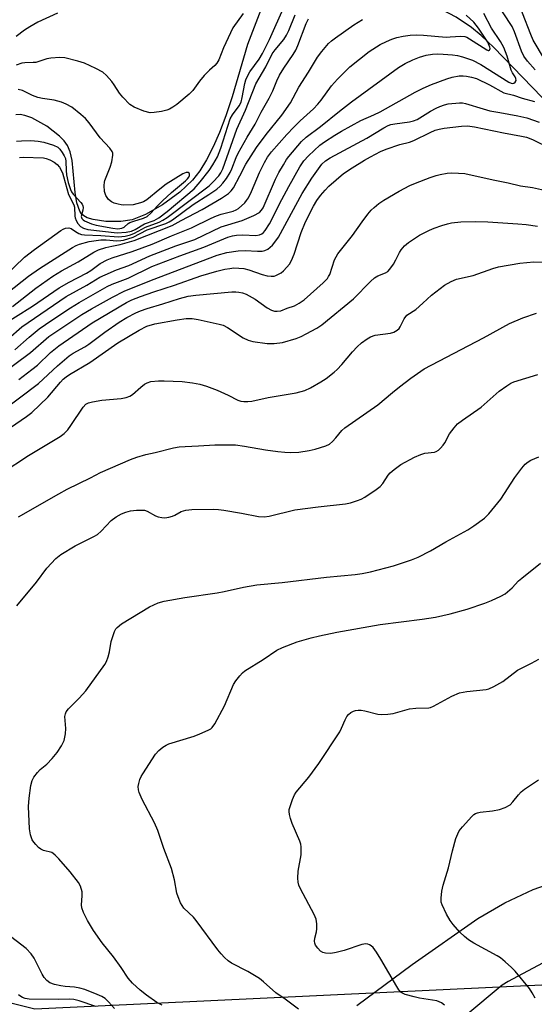
# Model space of a CAD drawing. Units: inches. Extents: x 1183769 to 1189768, y 517459 to 521459.
# Drawn here: x 1183964 to 1184109, y 520007 to 520284 of the extents above; entities that cross this region are included whole.
import ezdxf

# ---------------------------------------------------------------- set-up
doc = ezdxf.new("R2010")
doc.units = ezdxf.units.IN
doc.header["$MEASUREMENT"] = 0
for name, color, linetype in [('HYDRO-Single Line Stream', 4, 'Continuous'), ('NTRL-Trees', 3, 'Continuous'), ('TRANS-Road', 130, 'Continuous'), ('Undefined', 1, 'Continuous')]:
    doc.layers.add(name, color=color, linetype=linetype)

msp = doc.modelspace()

# ---------------------------------------------------------------- linework, layer by layer
at = {"layer": 'HYDRO-Single Line Stream'}
for points in [[(1184341.42, 520030.2), (1184305.71, 520088.36), (1184293.69, 520109.12), (1184264.05, 520157.23), (1184237.1, 520187.97), (1184213.27, 520204.36), (1184192.79, 520216.99), (1184169.45, 520231.02), (1184159.22, 520236.62), (1184146.3, 520240.81), (1184137.74, 520243.92), (1184130.68, 520246.97), (1184125.41, 520249.85), (1184121.44, 520252.75), (1184116.5, 520257.13), (1184111.32, 520262.24), (1184097.75, 520276.21), (1184094.17, 520279.6), (1184091.48, 520281.85), (1184087.15, 520284.73), (1184081.08, 520287.97), (1184056.01, 520299.35), (1184038.19, 520302.81)], [(1184036.03, 520297.18), (1184028.4, 520277.06), (1184024.06, 520262.3), (1184022.29, 520257), (1184020.52, 520252.33), (1184018.74, 520248.27), (1184016.84, 520244.58), (1184014.93, 520241.52), (1184012.87, 520238.87), (1184009.27, 520235.51), (1184004.44, 520231.97), (1183999.64, 520229.2), (1183995.9, 520227.72), (1183992.67, 520227.25), (1183988.47, 520227.28), (1183984.85, 520227.81), (1183983.25, 520228.3), (1183982.24, 520228.82), (1183981.63, 520229.39), (1183981.13, 520230.15), (1183980.33, 520232.46), (1183979.85, 520235.38), (1183978.95, 520244.42), (1183978.4, 520246.9), (1183977.67, 520248.65), (1183976.73, 520249.94), (1183975.45, 520251.27), (1183971.85, 520254.05), (1183967.58, 520256.41), (1183965.67, 520257.11), (1183964.35, 520257.38), (1183963.1, 520257.26)]]:
    msp.add_lwpolyline(points, dxfattribs=at)
at = {"layer": 'NTRL-Trees'}
msp.add_lwpolyline([(1184634.34, 519814.97), (1184581.37, 519808.94), (1184507.61, 519834.75), (1184453.96, 519869.62), (1184431.55, 519896.46), (1184339.7, 519976.82), (1184251.69, 520009.35), (1184131.14, 520013.18), (1183968.5, 520005.52), (1183838.39, 520038.05), (1183768.67, 520059.6), (1183768.69, 520474.3), (1183807.78, 520575.72), (1183882.4, 520740.27)], dxfattribs=at)
at = {"layer": 'TRANS-Road'}
for points in [[(1184059.15, 520006.54, 0), (1184074.8, 520018.05, 0), (1184093.27, 520030.99, 0), (1184100.86, 520035.49, 0), (1184108.85, 520039.22, 0), (1184117.17, 520042.15, 0)], [(1184111.48, 520018.5, 0), (1184101.76, 520013.27, 0), (1184100.13, 520012.26, 0), (1184089.85, 520003.69, 0)]]:
    msp.add_polyline3d(points, dxfattribs=at)
at = {"layer": 'Undefined'}
for points, elevation in [([(1184042.75, 520005.47), (1184038.99, 520008.37), (1184036.37, 520010.12), (1184032.88, 520013.23), (1184031.74, 520014.13), (1184028.51, 520016.11), (1184023.83, 520018.47), (1184022.93, 520019.13), (1184021.91, 520020.06), (1184020.94, 520021.07), (1184020.03, 520022.22), (1184013.92, 520030.51), (1184013.12, 520031.4), (1184010.48, 520033.98), (1184009.95, 520034.68), (1184009.53, 520035.45), (1184008.85, 520037.09), (1184008.48, 520038.21), (1184007.82, 520041.9), (1184006.95, 520045.15), (1184004.83, 520050.77), (1184003.1, 520055.78), (1184002.14, 520058), (1183998.7, 520064.57), (1183997.88, 520066.46), (1183997.66, 520067.3), (1183997.6, 520068.15), (1183997.74, 520069.01), (1183998.07, 520070.15), (1183998.41, 520070.98), (1183998.84, 520071.76), (1184002.5, 520077.25), (1184003.42, 520078.37), (1184004.49, 520079.25), (1184005.42, 520079.83), (1184006.23, 520080.18), (1184013.31, 520082.41), (1184014.96, 520083), (1184017.28, 520084.04), (1184018, 520084.45), (1184018.41, 520084.79), (1184019.2, 520085.82), (1184021.86, 520090.91), (1184024.45, 520096.95), (1184025.08, 520097.93), (1184026.18, 520099.32), (1184026.97, 520100.18), (1184027.65, 520100.74), (1184032.78, 520103.92), (1184036.64, 520106.53), (1184038.22, 520107.32), (1184042.36, 520108.94), (1184046.35, 520110.09), (1184048.64, 520110.64), (1184053.52, 520111.61), (1184065.72, 520113.81), (1184077.57, 520115.26), (1184081.33, 520115.86), (1184085.47, 520116.76), (1184090.27, 520118.09), (1184095.23, 520119.77), (1184097.12, 520120.51), (1184099.71, 520121.78), (1184100.97, 520122.47), (1184101.66, 520122.98), (1184102.94, 520124.14), (1184104.76, 520126.06), (1184105.62, 520126.86), (1184110.88, 520131.1)], 274), ([(1184083.87, 520006.62), (1184082.98, 520007.27), (1184081.69, 520007.83), (1184076.8, 520008.63), (1184075.36, 520008.95), (1184072.83, 520009.65), (1184072.05, 520010.01), (1184071.61, 520010.32), (1184071.04, 520010.91), (1184070.4, 520011.85), (1184065.97, 520019.56), (1184064.75, 520021.53), (1184063.74, 520022.88), (1184063.17, 520023.37), (1184062.75, 520023.62), (1184062.26, 520023.79), (1184061.7, 520023.87), (1184060.56, 520023.76), (1184055.62, 520022.04), (1184053.31, 520021.42), (1184051.85, 520021.2), (1184050.39, 520021.23), (1184049.58, 520021.43), (1184048.94, 520021.87), (1184048.18, 520022.65), (1184047.57, 520023.54), (1184047.37, 520024.06), (1184047.28, 520024.62), (1184047.3, 520025.48), (1184047.78, 520027.29), (1184047.9, 520028.11), (1184047.89, 520029.51), (1184047.68, 520030.88), (1184047.11, 520032.2), (1184043.3, 520039.4), (1184042.84, 520040.44), (1184042.62, 520041.25), (1184042.57, 520042.37), (1184042.67, 520044.38), (1184043.47, 520048.97), (1184043.49, 520051.18), (1184043.38, 520051.99), (1184043.13, 520052.8), (1184040.91, 520057.8), (1184040.44, 520059.18), (1184040.16, 520060.31), (1184040.07, 520061.15), (1184040.14, 520061.71), (1184041.07, 520064.51), (1184041.64, 520065.86), (1184042.1, 520066.6), (1184045.66, 520070.85), (1184048.46, 520074.63), (1184054.38, 520083.62), (1184054.89, 520084.62), (1184055.84, 520086.95), (1184056.34, 520087.88), (1184056.82, 520088.49), (1184057.49, 520089.02), (1184058.25, 520089.42), (1184058.78, 520089.58), (1184059.58, 520089.69), (1184060.4, 520089.69), (1184061.43, 520089.53), (1184065.07, 520088.55), (1184066.22, 520088.48), (1184067.95, 520088.52), (1184069.36, 520088.72), (1184074.03, 520090.02), (1184075.78, 520090.2), (1184079.44, 520090.35), (1184079.97, 520090.48), (1184080.77, 520090.83), (1184085.97, 520093.64), (1184088.1, 520094.6), (1184090.12, 520094.97), (1184095.56, 520095.48), (1184096.38, 520095.7), (1184097.72, 520096.3), (1184100.31, 520097.76), (1184104.43, 520100.98), (1184108.41, 520102.94), (1184110.42, 520104.05)], 276)]:
    msp.add_lwpolyline(points, dxfattribs=dict(at, elevation=elevation))
for points in [[(1184112.01, 520272.95, 258), (1184108.87, 520278.34, 258), (1184108.22, 520279.89, 258), (1184103.53, 520291.97, 258)], [(1184109.43, 520269.94, 256), (1184107.21, 520272.43, 256), (1184106.23, 520273.82, 256), (1184105.55, 520275.21, 256), (1184103.61, 520280.62, 256), (1184102.96, 520282.12, 256), (1184097.82, 520289.96, 256)], [(1183960.96, 520194.26, 254), (1183964.76, 520197.64, 254), (1183977.32, 520206.09, 254), (1183983.08, 520209.29, 254), (1183986.81, 520211.56, 254), (1183988.24, 520212.26, 254), (1183991.5, 520213.61, 254), (1183994.9, 520214.88, 254), (1184000.86, 520217.61, 254), (1184008.19, 520220.4, 254), (1184013.49, 520222.22, 254), (1184020.99, 520225.77, 254), (1184026.88, 520227.56, 254), (1184030.18, 520228.97, 254), (1184031.71, 520229.79, 254), (1184032.35, 520230.41, 254), (1184032.77, 520231.13, 254), (1184036.27, 520239.19, 254), (1184037.21, 520241.03, 254), (1184038.48, 520243.22, 254), (1184039.37, 520244.66, 254), (1184040.04, 520245.58, 254), (1184043.57, 520249.8, 254), (1184044.86, 520250.95, 254), (1184048.92, 520253.96, 254), (1184054.33, 520258.32, 254), (1184057.71, 520260.94, 254), (1184070.92, 520270.58, 254), (1184072.8, 520271.74, 254), (1184074.96, 520272.77, 254), (1184076.84, 520273.48, 254), (1184078.73, 520274.03, 254), (1184080.44, 520274.34, 254), (1184081.78, 520274.43, 254), (1184083.45, 520274.39, 254), (1184086.09, 520274.18, 254), (1184087.49, 520273.95, 254), (1184088.92, 520273.58, 254), (1184090.62, 520273.07, 254), (1184091.73, 520272.63, 254), (1184094.12, 520271.43, 254), (1184101.98, 520266.44, 254), (1184102.61, 520266.19, 254), (1184102.97, 520266.14, 254), (1184103.41, 520266.22, 254), (1184103.75, 520266.45, 254), (1184104.04, 520266.97, 254), (1184104, 520267.54, 254), (1184103.8, 520267.96, 254), (1184102.99, 520269.08, 254), (1184102.64, 520269.83, 254), (1184101.56, 520273.79, 254), (1184100.58, 520276.2, 254), (1184099.64, 520277.95, 254), (1184097.15, 520281.71, 254), (1184094.93, 520285.84, 254)], [(1184027.11, 520285.82, 244), (1184024.28, 520281.78, 244), (1184021.64, 520276.11, 244), (1184020.3, 520272.77, 244), (1184019.75, 520271.78, 244), (1184019.17, 520271.16, 244), (1184017.62, 520269.85, 244), (1184016.19, 520268.35, 244), (1184014.85, 520266.77, 244), (1184012.95, 520264.15, 244), (1184011.97, 520263.08, 244), (1184008.49, 520260.23, 244), (1184007.36, 520259.41, 244), (1184006.42, 520258.85, 244), (1184005.61, 520258.55, 244), (1184004.16, 520258.24, 244), (1184002.08, 520257.91, 244), (1184000.91, 520257.88, 244), (1183999.21, 520258.32, 244), (1183996.45, 520259.41, 244), (1183995.2, 520260.23, 244), (1183993.21, 520262.23, 244), (1183992.33, 520263.34, 244), (1183990.8, 520265.74, 244), (1183990.14, 520266.65, 244), (1183988.67, 520268.33, 244), (1183987.63, 520269.25, 244), (1183985.61, 520270.36, 244), (1183982.47, 520271.85, 244), (1183980.54, 520272.43, 244), (1183976.89, 520273.32, 244), (1183975.48, 520273.42, 244), (1183972.96, 520273.23, 244), (1183971.85, 520273.02, 244), (1183968.76, 520272.04, 244), (1183968, 520271.97, 244), (1183965.69, 520271.95, 244), (1183964.84, 520271.81, 244), (1183963.2, 520271.25, 244)], [(1183974.88, 520285.9, 246), (1183969.32, 520283.33, 246), (1183967.04, 520282.09, 246), (1183965.58, 520281.14, 246), (1183963.25, 520279.32, 246)], [(1183964.11, 520245.28, 244), (1183965.21, 520245.38, 244), (1183970.86, 520245.13, 244), (1183971.65, 520244.97, 244), (1183972.66, 520244.59, 244), (1183973.88, 520243.96, 244), (1183974.75, 520243.33, 244), (1183975.39, 520242.54, 244), (1183976.22, 520240.94, 244), (1183976.57, 520239.92, 244), (1183977.45, 520236.57, 244), (1183977.98, 520234.89, 244), (1183979.46, 520231.94, 244), (1183979.59, 520231.33, 244), (1183979.72, 520228.78, 244), (1183979.81, 520228.24, 244), (1183980.07, 520227.52, 244), (1183980.57, 520226.65, 244), (1183981.33, 520225.88, 244), (1183982.21, 520225.34, 244), (1183983.42, 520224.96, 244), (1183991.68, 520224.06, 244), (1183994.21, 520224.21, 244), (1183995.66, 520224.51, 244), (1183996.68, 520225.01, 244), (1183999.38, 520226.58, 244), (1184002.12, 520227.56, 244), (1184003.39, 520228.29, 244), (1184005.72, 520230.06, 244), (1184013.31, 520236.48, 244), (1184015.06, 520238.41, 244), (1184017.55, 520241.61, 244), (1184018.64, 520243.24, 244), (1184019.88, 520245.43, 244), (1184020.88, 520247.89, 244), (1184023.5, 520256.11, 244), (1184024.14, 520257.31, 244), (1184026, 520259.77, 244), (1184026.58, 520260.87, 244), (1184026.91, 520262.12, 244), (1184027.61, 520266.08, 244), (1184027.94, 520267.14, 244), (1184028.36, 520268.14, 244), (1184029.05, 520269.36, 244), (1184031.66, 520272.98, 244), (1184032.6, 520274.58, 244), (1184034.58, 520278.46, 244), (1184038.8, 520288, 244)], [(1183958.11, 520197.43, 252), (1183967.77, 520203.38, 252), (1183975.31, 520208.57, 252), (1183978.17, 520210.18, 252), (1183983.03, 520212.7, 252), (1183984.22, 520213.47, 252), (1183986.88, 520215.41, 252), (1183988.85, 520216.47, 252), (1183990.22, 520216.98, 252), (1183995.91, 520218.78, 252), (1184001.52, 520220.9, 252), (1184006.96, 520223.2, 252), (1184012.58, 520225.42, 252), (1184018.12, 520228.18, 252), (1184019.62, 520228.85, 252), (1184020.91, 520229.31, 252), (1184024.37, 520230.19, 252), (1184025.17, 520230.51, 252), (1184025.82, 520230.92, 252), (1184027.59, 520232.48, 252), (1184028.13, 520233.13, 252), (1184028.61, 520233.87, 252), (1184029.52, 520235.71, 252), (1184031.78, 520241, 252), (1184033.13, 520243.85, 252), (1184033.97, 520245.35, 252), (1184035.1, 520246.86, 252), (1184039.43, 520251.72, 252), (1184041.44, 520253.84, 252), (1184043.17, 520255.55, 252), (1184046.92, 520259.01, 252), (1184048.14, 520260.25, 252), (1184049.08, 520261.4, 252), (1184052.03, 520265.42, 252), (1184053.69, 520267.3, 252), (1184057.19, 520270.75, 252), (1184062.68, 520275.14, 252), (1184065.75, 520277.1, 252), (1184067.5, 520277.96, 252), (1184069.04, 520278.62, 252), (1184070.45, 520279.05, 252), (1184072.18, 520279.45, 252), (1184074.18, 520279.68, 252), (1184075.9, 520279.77, 252), (1184077.91, 520279.7, 252), (1184084.36, 520279.18, 252), (1184085.45, 520279.19, 252), (1184088.46, 520279.43, 252), (1184089.6, 520279.33, 252), (1184090.13, 520279.13, 252), (1184090.9, 520278.71, 252), (1184095.75, 520275.55, 252), (1184096.16, 520275.39, 252), (1184096.33, 520275.39, 252), (1184096.55, 520275.51, 252), (1184096.7, 520275.94, 252), (1184096.64, 520276.36, 252), (1184096.06, 520277.77, 252), (1184093.49, 520281.64, 252), (1184092.09, 520283.37, 252), (1184089.94, 520285.3, 252)], [(1183959.95, 520211.75, 246), (1183965.56, 520217.18, 246), (1183968.35, 520219.41, 246), (1183975.75, 520224.69, 246), (1183976.4, 520225.08, 246), (1183977.08, 520225.36, 246), (1183978.08, 520225.44, 246), (1183978.74, 520225.24, 246), (1183979.94, 520224.42, 246), (1183980.86, 520223.91, 246), (1183981.59, 520223.63, 246), (1183982.42, 520223.48, 246), (1183987.03, 520223.33, 246), (1183992.03, 520222.96, 246), (1183993.9, 520223.1, 246), (1183995.42, 520223.48, 246), (1183996.58, 520223.99, 246), (1183999.64, 520225.69, 246), (1184003.52, 520227.1, 246), (1184004.56, 520227.61, 246), (1184005.78, 520228.37, 246), (1184017.55, 520237.33, 246), (1184018.64, 520238.29, 246), (1184020.28, 520240.07, 246), (1184020.89, 520240.93, 246), (1184021.45, 520242.06, 246), (1184025.39, 520253.22, 246), (1184027.8, 520258.63, 246), (1184030.74, 520265.97, 246), (1184033.52, 520270.76, 246), (1184035.3, 520274.45, 246), (1184036.13, 520275.58, 246), (1184038.62, 520278.52, 246), (1184039.4, 520279.7, 246), (1184040.03, 520281, 246), (1184041.79, 520285.43, 246)], [(1183960.89, 520207.28, 248), (1183966.69, 520211.83, 248), (1183969.73, 520213.98, 248), (1183979.1, 520219.9, 248), (1183980.06, 520220.45, 248), (1183981.07, 520220.88, 248), (1183983.77, 520221.6, 248), (1183987.1, 520222.1, 248), (1183988.53, 520222.11, 248), (1183991.58, 520221.8, 248), (1183992.66, 520221.86, 248), (1183993.47, 520222, 248), (1183996.13, 520222.85, 248), (1184000.12, 520224.88, 248), (1184005.4, 520226.7, 248), (1184006.3, 520227.14, 248), (1184007.22, 520227.72, 248), (1184013.08, 520232.06, 248), (1184017.48, 520234.83, 248), (1184019.7, 520236.39, 248), (1184020.69, 520237.23, 248), (1184021.42, 520238.01, 248), (1184022.43, 520239.39, 248), (1184023.5, 520241.08, 248), (1184024, 520242.12, 248), (1184025.19, 520245.3, 248), (1184025.73, 520246.47, 248), (1184028.3, 520250.97, 248), (1184030.57, 520254.67, 248), (1184032.21, 520258, 248), (1184034.5, 520261.98, 248), (1184035.48, 520263.99, 248), (1184036.6, 520266.81, 248), (1184037.34, 520268.41, 248), (1184038.57, 520270.38, 248), (1184041.24, 520274.28, 248), (1184041.95, 520275.51, 248), (1184042.53, 520276.79, 248), (1184044.88, 520283.03, 248), (1184045.56, 520284.28, 248)], [(1183962.14, 520203.36, 250), (1183968.71, 520208.49, 250), (1183973.51, 520211.89, 250), (1183975.99, 520213.38, 250), (1183980.69, 520215.87, 250), (1183985.08, 520218.6, 250), (1183986.36, 520219.27, 250), (1183988.48, 520219.97, 250), (1183990.12, 520220.35, 250), (1183992.5, 520220.77, 250), (1183996.42, 520221.88, 250), (1184007.16, 520226.16, 250), (1184009.7, 520227.56, 250), (1184015.63, 520230.59, 250), (1184021.04, 520233.84, 250), (1184022.99, 520235.15, 250), (1184023.74, 520235.84, 250), (1184024.4, 520236.74, 250), (1184026.22, 520240.08, 250), (1184027.87, 520243.35, 250), (1184030.95, 520248.09, 250), (1184033.61, 520251.74, 250), (1184038.02, 520257.17, 250), (1184040.53, 520260.67, 250), (1184042.85, 520265.04, 250), (1184045.55, 520269.26, 250), (1184048.09, 520273.5, 250), (1184049.31, 520275.11, 250), (1184051.16, 520277.33, 250), (1184052.01, 520278.12, 250), (1184053.2, 520278.99, 250), (1184058.35, 520282.6, 250), (1184060.75, 520284.14, 250)], [(1183962.86, 520191.14, 256), (1183966.86, 520194.67, 256), (1183969.7, 520197.01, 256), (1183973.27, 520199.49, 256), (1183978.54, 520202.93, 256), (1183980.92, 520204.4, 256), (1183988.85, 520208.94, 256), (1183990.28, 520209.58, 256), (1183994.73, 520211.26, 256), (1184001.4, 520214.56, 256), (1184009.34, 520217.62, 256), (1184016.06, 520219.98, 256), (1184022.83, 520222.8, 256), (1184024.17, 520223.22, 256), (1184025.25, 520223.42, 256), (1184027.1, 520223.49, 256), (1184030.68, 520223.34, 256), (1184031.72, 520223.49, 256), (1184032.44, 520223.82, 256), (1184032.86, 520224.16, 256), (1184033.38, 520224.76, 256), (1184034.6, 520226.6, 256), (1184038.05, 520233.43, 256), (1184040.01, 520237.1, 256), (1184043.16, 520242.67, 256), (1184044.2, 520244.29, 256), (1184045.52, 520245.77, 256), (1184048.76, 520248.71, 256), (1184050.03, 520249.66, 256), (1184052.95, 520251.54, 256), (1184054.83, 520252.65, 256), (1184060.29, 520255.64, 256), (1184063.99, 520257.24, 256), (1184065.7, 520258.1, 256), (1184075.56, 520263.64, 256), (1184077.84, 520264.83, 256), (1184080.22, 520265.83, 256), (1184084.49, 520267.45, 256), (1184086.06, 520267.91, 256), (1184088.03, 520268.21, 256), (1184089.17, 520268.27, 256), (1184090.03, 520268.2, 256), (1184091.46, 520267.89, 256), (1184092.87, 520267.47, 256), (1184096.59, 520265.69, 256), (1184100.58, 520263.51, 256), (1184103.29, 520262.83, 256), (1184105.7, 520262.01, 256), (1184109.2, 520260.99, 256)], [(1183963.27, 520249.86, 242), (1183964.72, 520250, 242), (1183967.31, 520250.02, 242), (1183969.43, 520249.87, 242), (1183971, 520249.58, 242), (1183973.76, 520248.76, 242), (1183974.9, 520248.15, 242), (1183975.48, 520247.57, 242), (1183976.16, 520246.68, 242), (1183976.75, 520245.73, 242), (1183977.08, 520244.99, 242), (1183977.21, 520244.16, 242), (1183977.25, 520241.58, 242), (1183977.4, 520240.36, 242), (1183977.84, 520238.22, 242), (1183978.51, 520236.23, 242), (1183978.83, 520235.56, 242), (1183979.25, 520234.94, 242), (1183981.45, 520232.61, 242), (1183981.78, 520232.17, 242), (1183982.01, 520231.7, 242), (1183982.08, 520231.23, 242), (1183982.02, 520230.48, 242), (1183981.55, 520228.64, 242), (1183981.7, 520228.05, 242), (1183982.05, 520227.7, 242), (1183982.5, 520227.4, 242), (1183984.39, 520226.57, 242), (1183985.7, 520226.24, 242), (1183990.42, 520225.33, 242), (1183991.88, 520225.16, 242), (1183992.93, 520225.35, 242), (1183993.61, 520225.69, 242), (1183994.77, 520226.67, 242), (1183995.26, 520226.95, 242), (1183996.34, 520227.37, 242), (1183999.12, 520228.22, 242), (1184000.11, 520228.68, 242), (1184001.11, 520229.55, 242), (1184002.98, 520231.69, 242), (1184004.41, 520233.11, 242), (1184006.95, 520235.42, 242), (1184010.89, 520238.67, 242), (1184011.49, 520239.26, 242), (1184011.83, 520239.73, 242), (1184012.02, 520240.17, 242), (1184012.06, 520240.57, 242), (1184011.92, 520240.87, 242), (1184011.66, 520241.07, 242), (1184011.07, 520241.08, 242), (1184010.11, 520240.66, 242), (1184005.46, 520237.76, 242), (1184003.64, 520236.34, 242), (1184000.05, 520233.36, 242), (1183999.03, 520232.76, 242), (1183998.27, 520232.46, 242), (1183996.12, 520231.95, 242), (1183993.58, 520231.82, 242), (1183992.74, 520231.91, 242), (1183991.92, 520232.09, 242), (1183990.84, 520232.42, 242), (1183990.08, 520232.75, 242), (1183989.23, 520233.45, 242), (1183988.42, 520234.59, 242), (1183988.11, 520235.67, 242), (1183988.02, 520237.42, 242), (1183988.09, 520238.28, 242), (1183988.22, 520238.83, 242), (1183989.67, 520242.54, 242), (1183990.12, 520244.05, 242), (1183990.43, 520245.96, 242), (1183990.39, 520246.48, 242), (1183990.24, 520246.96, 242), (1183989.56, 520247.92, 242), (1183986.86, 520250.77, 242), (1183983.73, 520255.06, 242), (1183982.71, 520256.25, 242), (1183981.39, 520257.4, 242), (1183978.85, 520259.4, 242), (1183977.33, 520260.31, 242), (1183976.02, 520260.86, 242), (1183973.88, 520261.4, 242), (1183970.66, 520261.85, 242), (1183969.29, 520262.15, 242), (1183967.79, 520262.7, 242), (1183965.03, 520264.1, 242), (1183963.8, 520264.45, 242)], [(1183953.5, 520180.23, 258), (1183967.22, 520190.36, 258), (1183972.43, 520194.86, 258), (1183975.74, 520197.13, 258), (1183981.74, 520201.03, 258), (1183984.47, 520202.7, 258), (1183990.3, 520205.97, 258), (1183993.6, 520207.65, 258), (1184001.37, 520210.78, 258), (1184019.81, 520217.81, 258), (1184022.55, 520218.5, 258), (1184025.72, 520218.97, 258), (1184027.73, 520219.1, 258), (1184031.15, 520218.91, 258), (1184032.46, 520218.91, 258), (1184033.22, 520219.04, 258), (1184034.14, 520219.5, 258), (1184034.77, 520219.98, 258), (1184035.38, 520220.61, 258), (1184036.33, 520221.76, 258), (1184037.11, 520222.88, 258), (1184043.79, 520235.12, 258), (1184046.45, 520239.45, 258), (1184049.29, 520243.38, 258), (1184050.34, 520244.37, 258), (1184051.67, 520245.21, 258), (1184061.96, 520250.7, 258), (1184066.75, 520253.61, 258), (1184068.03, 520254.27, 258), (1184068.73, 520254.51, 258), (1184069.83, 520254.74, 258), (1184074.04, 520255.34, 258), (1184075.12, 520255.56, 258), (1184076.17, 520256.01, 258), (1184079.97, 520258.3, 258), (1184081.51, 520259.15, 258), (1184082.55, 520259.62, 258), (1184083.85, 520260.08, 258), (1184084.93, 520260.35, 258), (1184088.1, 520260.69, 258), (1184088.96, 520260.66, 258), (1184089.81, 520260.49, 258), (1184094.73, 520258.93, 258), (1184096.66, 520258.43, 258), (1184099.42, 520257.89, 258), (1184104.54, 520257.03, 258), (1184107.02, 520256.41, 258), (1184110.53, 520255.19, 258)], [(1183963.94, 520182.74, 260), (1183967.65, 520185.54, 260), (1183969.21, 520186.85, 260), (1183972.92, 520190.34, 260), (1183975.21, 520192.23, 260), (1183984.57, 520198.7, 260), (1183994.27, 520204.43, 260), (1183995.77, 520205.17, 260), (1183998.2, 520206.11, 260), (1184001.98, 520207.44, 260), (1184007.81, 520209.32, 260), (1184015.26, 520211.95, 260), (1184019.74, 520213.26, 260), (1184021.98, 520213.81, 260), (1184023.39, 520214.05, 260), (1184024.52, 520214.16, 260), (1184027.35, 520213.98, 260), (1184028.72, 520213.65, 260), (1184032.5, 520212.3, 260), (1184033.92, 520212, 260), (1184035.05, 520211.86, 260), (1184035.88, 520211.9, 260), (1184036.4, 520212.05, 260), (1184037.86, 520212.83, 260), (1184038.51, 520213.35, 260), (1184039.48, 520214.37, 260), (1184040.17, 520215.26, 260), (1184040.74, 520216.23, 260), (1184041.51, 520218.07, 260), (1184043.49, 520224.11, 260), (1184044.75, 520227.18, 260), (1184047, 520231.56, 260), (1184047.94, 520233.12, 260), (1184048.93, 520234.53, 260), (1184050.25, 520236.1, 260), (1184051.26, 520237.15, 260), (1184055.44, 520240.76, 260), (1184057.81, 520242.38, 260), (1184061.33, 520244.56, 260), (1184063, 520245.49, 260), (1184065.84, 520246.95, 260), (1184067.39, 520247.61, 260), (1184071.26, 520248.88, 260), (1184073.97, 520249.59, 260), (1184075.25, 520250.02, 260), (1184079.83, 520252.35, 260), (1184081.27, 520252.97, 260), (1184082.37, 520253.26, 260), (1184083.74, 520253.48, 260), (1184088.64, 520254.09, 260), (1184090.32, 520254.17, 260), (1184092.31, 520253.94, 260), (1184100.46, 520252.21, 260), (1184105.57, 520251.29, 260), (1184106.98, 520250.97, 260), (1184108.62, 520250.34, 260), (1184114.01, 520247.74, 260)], [(1183958.29, 520173.29, 262), (1183969.49, 520181.64, 262), (1183974.81, 520186.62, 262), (1183978.15, 520189.44, 262), (1183979.3, 520190.21, 262), (1183982.51, 520191.95, 262), (1183983.72, 520192.71, 262), (1183988.18, 520196.07, 262), (1183992.23, 520198.9, 262), (1183994.34, 520200.19, 262), (1183996.9, 520201.56, 262), (1183998.23, 520202.13, 262), (1184000.14, 520202.8, 262), (1184004.53, 520204.08, 262), (1184009.2, 520205.58, 262), (1184011.67, 520206.2, 262), (1184013.84, 520206.55, 262), (1184023.98, 520207.48, 262), (1184025.11, 520207.48, 262), (1184025.92, 520207.39, 262), (1184026.96, 520207.15, 262), (1184028, 520206.76, 262), (1184030.52, 520205.36, 262), (1184033.88, 520202.9, 262), (1184035.16, 520202.27, 262), (1184035.96, 520202.03, 262), (1184036.72, 520201.99, 262), (1184037.74, 520202.14, 262), (1184039.56, 520202.86, 262), (1184041.63, 520203.54, 262), (1184042.89, 520204.23, 262), (1184044.32, 520205.23, 262), (1184049.68, 520210, 262), (1184050.89, 520211.25, 262), (1184051.21, 520211.72, 262), (1184051.52, 520212.37, 262), (1184052.87, 520216.44, 262), (1184053.79, 520218.12, 262), (1184057.96, 520223.27, 262), (1184060.71, 520227.16, 262), (1184062.31, 520229.27, 262), (1184063.25, 520230.41, 262), (1184064.06, 520231.22, 262), (1184065.37, 520232.31, 262), (1184066.82, 520233.26, 262), (1184071.08, 520235.77, 262), (1184074.12, 520237.36, 262), (1184075.69, 520238.08, 262), (1184079.86, 520239.65, 262), (1184081.55, 520240.23, 262), (1184082.65, 520240.51, 262), (1184084.59, 520240.85, 262), (1184085.72, 520240.95, 262), (1184087.79, 520240.9, 262), (1184089.56, 520240.73, 262), (1184097.53, 520238.98, 262), (1184101.84, 520238.18, 262), (1184105.24, 520237.29, 262), (1184108.67, 520236.78, 262), (1184112.07, 520236.09, 262)], [(1183961.61, 520169.24, 264), (1183966.11, 520172.33, 264), (1183967.61, 520173.46, 264), (1183972.11, 520177.78, 264), (1183975.65, 520182.03, 264), (1183976.42, 520182.83, 264), (1183977.25, 520183.53, 264), (1183978.21, 520184.18, 264), (1183983.92, 520187.58, 264), (1183991.83, 520193.12, 264), (1183997.84, 520196.7, 264), (1184000.01, 520197.79, 264), (1184002.29, 520198.44, 264), (1184008.55, 520199.61, 264), (1184011.12, 520199.97, 264), (1184012.79, 520199.93, 264), (1184014.47, 520199.66, 264), (1184020.42, 520198.37, 264), (1184021.49, 520198.07, 264), (1184022.74, 520197.45, 264), (1184027.11, 520194.53, 264), (1184028.57, 520193.84, 264), (1184029.88, 520193.45, 264), (1184033.89, 520192.94, 264), (1184035.9, 520192.93, 264), (1184038.19, 520193.22, 264), (1184042.1, 520194.3, 264), (1184043.46, 520194.86, 264), (1184044.94, 520195.6, 264), (1184047.93, 520197.26, 264), (1184049.34, 520198.17, 264), (1184058.22, 520205.44, 264), (1184063.04, 520210.35, 264), (1184064.11, 520211.35, 264), (1184065.1, 520211.96, 264), (1184067.23, 520212.81, 264), (1184067.94, 520213.22, 264), (1184068.51, 520213.81, 264), (1184069.47, 520215.23, 264), (1184070.19, 520216.48, 264), (1184071.19, 520218.51, 264), (1184071.66, 520219.24, 264), (1184072.6, 520220.37, 264), (1184073.69, 520221.33, 264), (1184076.85, 520223.44, 264), (1184079.64, 520224.83, 264), (1184080.94, 520225.38, 264), (1184083.09, 520226.11, 264), (1184084.72, 520226.6, 264), (1184085.87, 520226.85, 264), (1184088.51, 520227.18, 264), (1184092.52, 520227.29, 264), (1184096.05, 520227.15, 264), (1184104.52, 520226.62, 264), (1184106.85, 520226.41, 264), (1184110.03, 520225.95, 264)], [(1183959.24, 520156.46, 266), (1183966.65, 520161.42, 266), (1183975.63, 520166.69, 266), (1183976.75, 520167.6, 266), (1183977.72, 520168.61, 266), (1183978.59, 520169.78, 266), (1183982.06, 520174.94, 266), (1183982.84, 520175.78, 266), (1183983.56, 520176.2, 266), (1183984.68, 520176.5, 266), (1183987.31, 520176.92, 266), (1183992.76, 520177.4, 266), (1183994.16, 520177.66, 266), (1183995.25, 520178.11, 266), (1183996.01, 520178.55, 266), (1183998.3, 520180.64, 266), (1183999.39, 520181.45, 266), (1184000.09, 520181.86, 266), (1184001.12, 520182.17, 266), (1184003.34, 520182.4, 266), (1184004.9, 520182.42, 266), (1184009.93, 520182.19, 266), (1184012.89, 520181.83, 266), (1184014.94, 520181.47, 266), (1184016.86, 520180.86, 266), (1184019.84, 520179.75, 266), (1184022.97, 520178.35, 266), (1184025.67, 520176.92, 266), (1184026.48, 520176.7, 266), (1184027.34, 520176.6, 266), (1184028.5, 520176.57, 266), (1184029.62, 520176.69, 266), (1184034.22, 520177.74, 266), (1184042.04, 520179.05, 266), (1184044.51, 520179.71, 266), (1184046.14, 520180.42, 266), (1184049.07, 520182.13, 266), (1184050.49, 520183.08, 266), (1184052.79, 520184.83, 266), (1184053.62, 520185.59, 266), (1184054.96, 520187.01, 266), (1184057.92, 520190.52, 266), (1184059.24, 520191.95, 266), (1184060.48, 520193.09, 266), (1184062.06, 520194.24, 266), (1184063.02, 520194.76, 266), (1184064.29, 520195.21, 266), (1184068.65, 520195.85, 266), (1184069.61, 520196.14, 266), (1184070.51, 520196.64, 266), (1184071.09, 520197.15, 266), (1184071.41, 520197.59, 266), (1184072.53, 520199.88, 266), (1184073.25, 520200.84, 266), (1184075.77, 520202.52, 266), (1184077.76, 520204.23, 266), (1184080.22, 520206.53, 266), (1184083.83, 520209.29, 266), (1184085.78, 520210.37, 266), (1184087.26, 520211.01, 266), (1184091.92, 520212.04, 266), (1184097.44, 520214, 266), (1184099.11, 520214.47, 266), (1184105.06, 520215.48, 266), (1184109.02, 520215.89, 266), (1184111.36, 520215.82, 266)], [(1183963.86, 520144.15, 268), (1183975.18, 520150.61, 268), (1183977.57, 520151.87, 268), (1183984.13, 520155.09, 268), (1183986.95, 520156.57, 268), (1183995.37, 520160.22, 268), (1183997.2, 520160.92, 268), (1183999.69, 520161.64, 268), (1184002.36, 520162.23, 268), (1184007.48, 520163.5, 268), (1184009.15, 520163.8, 268), (1184010.79, 520163.94, 268), (1184014.56, 520164.06, 268), (1184019.17, 520164.39, 268), (1184025.01, 520164.36, 268), (1184027.54, 520164.04, 268), (1184033.42, 520163.01, 268), (1184036.89, 520162.51, 268), (1184038.91, 520162.29, 268), (1184040.61, 520162.25, 268), (1184042.87, 520162.35, 268), (1184045.72, 520162.79, 268), (1184047.4, 520163.2, 268), (1184050.43, 520164.11, 268), (1184051.45, 520164.58, 268), (1184052.31, 520165.28, 268), (1184053.28, 520166.31, 268), (1184054.96, 520168.4, 268), (1184055.81, 520169.21, 268), (1184065.08, 520175.64, 268), (1184069.19, 520179.12, 268), (1184071.15, 520180.67, 268), (1184074.4, 520183.16, 268), (1184078.14, 520185.74, 268), (1184094.83, 520194.47, 268), (1184102.16, 520198.52, 268), (1184105.91, 520200.11, 268), (1184109.76, 520201.46, 268)], [(1183963.38, 520119.08, 270), (1183968.9, 520125.67, 270), (1183971.88, 520129.67, 270), (1183974.35, 520132.4, 270), (1183975.76, 520133.47, 270), (1183979.84, 520135.95, 270), (1183985.08, 520138.53, 270), (1183986.08, 520139.1, 270), (1183987.17, 520140.04, 270), (1183990, 520143.04, 270), (1183991.37, 520144.08, 270), (1183992.84, 520144.94, 270), (1183994.1, 520145.44, 270), (1183995.41, 520145.81, 270), (1183997.11, 520146.01, 270), (1183998.82, 520146.02, 270), (1183999.36, 520145.94, 270), (1184000.14, 520145.67, 270), (1184002.5, 520144.41, 270), (1184003.23, 520144.12, 270), (1184004.24, 520143.88, 270), (1184005.06, 520143.87, 270), (1184006.18, 520144.03, 270), (1184007.28, 520144.33, 270), (1184007.91, 520144.6, 270), (1184009.68, 520145.62, 270), (1184011, 520145.99, 270), (1184012.7, 520146.16, 270), (1184018.85, 520146.25, 270), (1184020.2, 520146.17, 270), (1184021.68, 520145.98, 270), (1184026.68, 520145.16, 270), (1184031.45, 520144.17, 270), (1184033.03, 520144.07, 270), (1184034.44, 520144.3, 270), (1184041.69, 520146.05, 270), (1184048.25, 520146.97, 270), (1184055.96, 520147.73, 270), (1184057.39, 520148.05, 270), (1184059.33, 520148.68, 270), (1184060.42, 520149.1, 270), (1184061.43, 520149.66, 270), (1184064.58, 520151.77, 270), (1184065.74, 520152.64, 270), (1184066.53, 520153.48, 270), (1184068.01, 520155.88, 270), (1184068.54, 520156.53, 270), (1184069.65, 520157.48, 270), (1184071.59, 520158.85, 270), (1184075.4, 520160.87, 270), (1184077.18, 520161.7, 270), (1184078.37, 520162.02, 270), (1184081.04, 520162.31, 270), (1184081.5, 520162.46, 270), (1184082.16, 520162.89, 270), (1184082.76, 520163.43, 270), (1184083.48, 520164.25, 270), (1184083.95, 520164.95, 270), (1184085.31, 520167.5, 270), (1184086.56, 520169.17, 270), (1184087.56, 520170.28, 270), (1184088.91, 520171.33, 270), (1184094.18, 520175, 270), (1184099.31, 520179.5, 270), (1184101.39, 520181, 270), (1184102.6, 520181.73, 270), (1184103.4, 520182.08, 270), (1184110.17, 520184.19, 270)], [(1184004.36, 520006.66, 272), (1184003.55, 520006.98, 272), (1184002.8, 520007.41, 272), (1183999.96, 520009.45, 272), (1183998.15, 520010.86, 272), (1183995.97, 520012.84, 272), (1183994.74, 520014.28, 272), (1183992.8, 520017.22, 272), (1183990.58, 520020.28, 272), (1183987.41, 520024.15, 272), (1183984.96, 520027.67, 272), (1183983.26, 520030.43, 272), (1183982.16, 520032.75, 272), (1183981.69, 520034.07, 272), (1183981.6, 520034.89, 272), (1183981.81, 520037.4, 272), (1183981.76, 520038.51, 272), (1183981.33, 520040.14, 272), (1183980.77, 520041.14, 272), (1183978.41, 520044.14, 272), (1183975.18, 520047.87, 272), (1183974.21, 520048.88, 272), (1183973.64, 520049.34, 272), (1183973.21, 520049.57, 272), (1183970.88, 520050.19, 272), (1183970.16, 520050.52, 272), (1183969.51, 520051.04, 272), (1183968.72, 520051.84, 272), (1183968.18, 520052.5, 272), (1183967.74, 520053.22, 272), (1183967.27, 520054.61, 272), (1183966.92, 520056.32, 272), (1183966.66, 520062.58, 272), (1183966.84, 520064.92, 272), (1183967.37, 520068.43, 272), (1183967.7, 520069.84, 272), (1183968.2, 520070.82, 272), (1183969.22, 520072.13, 272), (1183969.97, 520072.94, 272), (1183971.86, 520074.5, 272), (1183973.39, 520076.11, 272), (1183974.77, 520077.81, 272), (1183975.97, 520079.62, 272), (1183976.69, 520081.11, 272), (1183977.12, 520083.04, 272), (1183977.19, 520084.48, 272), (1183976.93, 520087.89, 272), (1183977.06, 520088.68, 272), (1183977.26, 520089.17, 272), (1183977.92, 520090.04, 272), (1183980.93, 520093.05, 272), (1183982.83, 520095.17, 272), (1183988.19, 520102.54, 272), (1183988.63, 520103.39, 272), (1183989.09, 520104.73, 272), (1183989.45, 520106.1, 272), (1183989.99, 520109.02, 272), (1183990.9, 520111.81, 272), (1183991.3, 520112.57, 272), (1183991.62, 520112.97, 272), (1183992.85, 520113.99, 272), (1184000.81, 520118.78, 272), (1184003.19, 520119.86, 272), (1184004.86, 520120.37, 272), (1184010.72, 520121.42, 272), (1184019.83, 520122.68, 272), (1184021.78, 520123.06, 272), (1184027.22, 520124.33, 272), (1184030.96, 520124.92, 272), (1184038.1, 520125.58, 272), (1184050.6, 520127.08, 272), (1184058.7, 520127.84, 272), (1184060.72, 520128.11, 272), (1184062.99, 520128.6, 272), (1184069.52, 520130.35, 272), (1184074.54, 520132, 272), (1184076.47, 520132.74, 272), (1184079.9, 520134.54, 272), (1184084.26, 520137.08, 272), (1184090.46, 520140.43, 272), (1184092.12, 520141.54, 272), (1184095.09, 520143.75, 272), (1184096.32, 520144.98, 272), (1184099.7, 520149.05, 272), (1184103.72, 520155.22, 272), (1184105.62, 520157.83, 272), (1184106.57, 520158.91, 272), (1184107.45, 520159.63, 272), (1184108.17, 520160.07, 272), (1184110.47, 520161.01, 272)], [(1184109.43, 520008.59, 278), (1184108.61, 520010.15, 278), (1184107.8, 520011.35, 278), (1184103.75, 520016.25, 278), (1184102.72, 520017.28, 278), (1184100.96, 520018.82, 278), (1184099.6, 520019.93, 278), (1184098.7, 520020.52, 278), (1184092.11, 520024.06, 278), (1184090.63, 520024.99, 278), (1184089.5, 520025.95, 278), (1184088.22, 520027.19, 278), (1184086.35, 520029.35, 278), (1184085.48, 520030.48, 278), (1184084.47, 520032.25, 278), (1184083.17, 520034.84, 278), (1184082.92, 520035.64, 278), (1184082.9, 520036.75, 278), (1184083.16, 520038.73, 278), (1184083.47, 520040.42, 278), (1184085.04, 520045.27, 278), (1184086.11, 520050.08, 278), (1184087.1, 520053.51, 278), (1184087.58, 520054.91, 278), (1184087.98, 520055.68, 278), (1184088.91, 520056.83, 278), (1184091.53, 520059.71, 278), (1184092.17, 520060.3, 278), (1184092.64, 520060.61, 278), (1184093.13, 520060.81, 278), (1184093.93, 520060.98, 278), (1184097.43, 520061.33, 278), (1184099.36, 520061.73, 278), (1184100.93, 520062.26, 278), (1184102.33, 520063.05, 278), (1184103.11, 520063.84, 278), (1184104.7, 520065.85, 278), (1184105.49, 520066.69, 278), (1184106.41, 520067.41, 278), (1184110.31, 520070.08, 278)], [(1183990.93, 520005.69, 270), (1183989.26, 520007.61, 270), (1183988.3, 520008.49, 270), (1183987.34, 520009.05, 270), (1183986.02, 520009.62, 270), (1183982.52, 520011.01, 270), (1183981.12, 520011.44, 270), (1183979.65, 520011.7, 270), (1183976.97, 520011.89, 270), (1183975.74, 520012.06, 270), (1183974.02, 520012.44, 270), (1183972.69, 520012.94, 270), (1183971.82, 520013.57, 270), (1183971.11, 520014.39, 270), (1183970.53, 520015.39, 270), (1183968.32, 520019.87, 270), (1183967.43, 520021.05, 270), (1183965.99, 520022.55, 270), (1183960.35, 520026.88, 270)], [(1183985.62, 520006.29, 268), (1183980.96, 520007.83, 268), (1183979.46, 520008.21, 268), (1183978.31, 520008.29, 268), (1183975.01, 520008.24, 268), (1183966.86, 520008.35, 268), (1183965.76, 520008.49, 268), (1183965.01, 520008.76, 268), (1183964.55, 520009.03, 268), (1183963.9, 520009.59, 268)]]:
    msp.add_polyline3d(points, dxfattribs=at)

doc.saveas('drawing.dxf')
